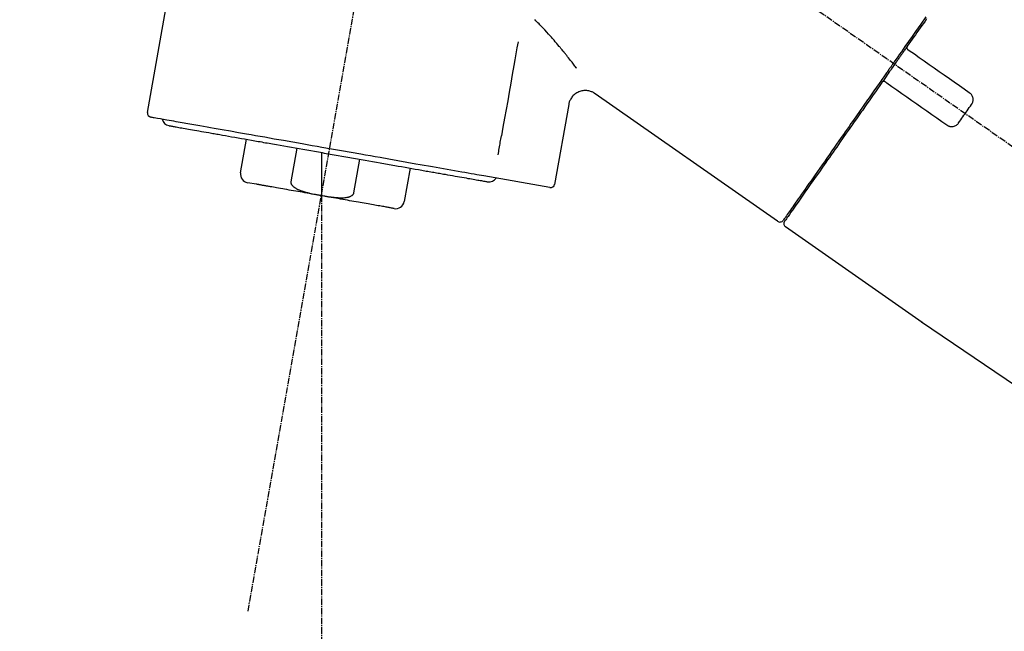
# Model space of a CAD drawing. Units: millimetres. Extents: x -109 to 26472, y -120 to 8859.
# Drawn here: x 25379 to 25494, y 3001 to 3073 of the extents above; entities that cross this region are included whole.
import ezdxf

# ---------------------------------------------------------------- set-up
doc = ezdxf.new("R2010")
doc.units = ezdxf.units.MM
doc.linetypes.add('CENTER2', pattern=[1.125, 0.75, -0.125, 0.125, -0.125])
doc.layers.get('DEFPOINTS').update_dxf_attribs({"color": 146})
doc.layers.add('150-機器', color=8, linetype='Continuous')
doc.layers.add('166-寸法B', color=11, linetype='Continuous')
doc.styles.add('KH001', font='txt')
doc.dimstyles.new('KH1xx030', dxfattribs={"dimscale": 30, "dimtxt": 2, "dimasz": 0.6, "dimexe": 0.3, "dimexo": 1.2, "dimgap": 0.5, "dimtad": 3, "dimdec": 1, "dimdsep": 46, "dimlunit": 6, "dimtxsty": 'KH001', "dimblk": 'DOT', "dimcen": 1, "dimdle": 1, "dimclrd": 256, "dimclre": 256, "dimclrt": 256, "dimadec": 0, "dimazin": 0, "dimtfac": 1, "dimtdec": 1, "dimtix": 1, "dimtmove": 2, "dimatfit": 3, "dimldrblk": 'CLOSEDBLANK', "dimfxl": 1, "dimtolj": 1, "dimtzin": 0, "dimlwd": -1, "dimlwe": -1, "dimarcsym": 0})

# ---------------------------------------------------------------- blocks, each defined once
blk = doc.blocks.new('F402_D')
at = {"layer": '150-機器', "color": 13, "linetype": 'CENTER2'}
for p, q in [((-263.42, 103.75), (-239.4, 239.98)), ((0.34, 36.17), (-286.53, 237.04)), ((-254.83, 152.47), (-254.83, 92.26))]:
    blk.add_line(p, q, dxfattribs=at)
at = {"layer": '150-機器', "color": 13, "linetype": 'Continuous'}
for p, q in [((-275.19, 162.2), (-269.31, 195.58)), ((-201.42, 149.44), (-222.76, 164.37)), ((-225.86, 163.11), (-227.51, 153.75)), ((-264.29, 155.12), (-263.59, 159.05)), ((-257.7, 158.01), (-258.39, 154.08)), ((-254.83, 157.5), (-254.83, 152.47)), ((-251.03, 152.78), (-250.34, 156.71)), ((-244.44, 155.67), (-245.14, 151.74)), ((-228.08, 153.39), (-235.79, 154.75)), ((-262.43, 153.78), (-263.48, 153.96)), ((-199.28, 151.28), (-199.44, 151.4)), ((-184.47, 137.57), (-200.48, 148.78)), ((-83.81, 69.09), (-184.55, 137.62))]:
    blk.add_line(p, q, dxfattribs=at)
for points in [[(-184.02, 173.42), (-184.62, 172.56), (-185.23, 171.7), (-185.64, 171.1), (-186.06, 170.5), (-186.48, 169.91), (-186.9, 169.31), (-187.11, 169.01), (-187.32, 168.71), (-187.53, 168.41), (-187.74, 168.11)], [(-183.94, 173.18), (-184.13, 172.91), (-184.32, 172.64), (-184.51, 172.38), (-184.69, 172.11), (-184.88, 171.84), (-185.07, 171.57), (-185.26, 171.31), (-185.44, 171.04), (-185.63, 170.77), (-185.82, 170.5), (-186.02, 170.22), (-186.21, 169.95)], [(-224.94, 167.38), (-224.94, 167.39), (-224.95, 167.39), (-224.95, 167.4), (-224.95, 167.4), (-224.96, 167.4), (-224.96, 167.41), (-224.96, 167.41), (-224.97, 167.42), (-225.05, 167.53), (-225.13, 167.63), (-225.22, 167.74), (-225.3, 167.85), (-225.39, 167.96), (-225.47, 168.08), (-225.56, 168.19), (-225.64, 168.3), (-225.76, 168.44), (-225.87, 168.59), (-225.99, 168.73), (-226.1, 168.87), (-226.13, 168.9), (-226.15, 168.93), (-226.17, 168.96), (-226.2, 168.99), (-226.25, 169.05), (-226.29, 169.11), (-226.34, 169.17), (-226.39, 169.22), (-226.41, 169.25), (-226.44, 169.28), (-226.46, 169.31), (-226.48, 169.34), (-226.56, 169.43), (-226.63, 169.52), (-226.7, 169.61), (-226.77, 169.69), (-226.82, 169.75), (-226.87, 169.81), (-226.92, 169.87), (-226.97, 169.93), (-227.12, 170.11), (-227.27, 170.29), (-227.43, 170.47), (-227.58, 170.65), (-227.68, 170.77), (-227.79, 170.89), (-227.89, 171.01), (-228, 171.13), (-228.22, 171.38), (-228.44, 171.62), (-228.66, 171.86), (-228.88, 172.1), (-229, 172.22), (-229.11, 172.35), (-229.23, 172.47), (-229.34, 172.59), (-229.46, 172.71), (-229.58, 172.83), (-229.71, 172.95), (-229.83, 173.07)], [(-231.8, 170.47), (-231.92, 169.77), (-232.04, 169.07), (-232.17, 168.37), (-232.29, 167.68), (-232.47, 166.65), (-232.65, 165.62), (-232.83, 164.59), (-233.01, 163.56), (-233.19, 162.54), (-233.38, 161.51), (-233.56, 160.48), (-233.74, 159.45)], [(-186.21, 169.95), (-186.23, 169.92), (-186.25, 169.89), (-186.27, 169.86), (-186.29, 169.83), (-186.33, 169.77), (-186.37, 169.71), (-186.41, 169.66), (-186.45, 169.6), (-186.52, 169.51), (-186.58, 169.42), (-186.64, 169.33), (-186.7, 169.24), (-186.76, 169.16), (-186.82, 169.07), (-186.89, 168.98), (-186.95, 168.89), (-187.01, 168.8), (-187.07, 168.71), (-187.13, 168.63), (-187.2, 168.54), (-187.26, 168.45), (-187.32, 168.36), (-187.38, 168.27), (-187.44, 168.18), (-187.53, 168.06), (-187.61, 167.95), (-187.69, 167.83), (-187.78, 167.71), (-187.88, 167.56), (-187.98, 167.41), (-188.09, 167.27), (-188.19, 167.12), (-188.31, 166.94), (-188.44, 166.76), (-188.56, 166.59), (-188.69, 166.41), (-188.77, 166.29), (-188.85, 166.18), (-188.93, 166.06), (-189.01, 165.94), (-189.06, 165.88), (-189.1, 165.82), (-189.14, 165.76), (-189.18, 165.71)], [(-186.21, 169.95), (-186.22, 169.94), (-186.22, 169.93), (-186.23, 169.92), (-186.23, 169.91), (-186.24, 169.9), (-186.24, 169.9), (-186.24, 169.89), (-186.25, 169.88), (-186.25, 169.86), (-186.25, 169.85), (-186.26, 169.83), (-186.26, 169.82), (-186.26, 169.81), (-186.26, 169.81), (-186.26, 169.8), (-186.26, 169.8), (-186.26, 169.79), (-186.26, 169.78), (-186.26, 169.77), (-186.26, 169.76), (-186.26, 169.76), (-186.26, 169.75), (-186.26, 169.75), (-186.26, 169.74), (-186.26, 169.73), (-186.25, 169.71), (-186.25, 169.7), (-186.25, 169.68), (-186.24, 169.67), (-186.24, 169.67), (-186.23, 169.66), (-186.23, 169.65), (-186.22, 169.63), (-186.21, 169.61), (-186.2, 169.6), (-186.19, 169.58), (-186.18, 169.57), (-186.17, 169.57), (-186.17, 169.56), (-186.16, 169.55), (-186.15, 169.55), (-186.14, 169.54), (-186.14, 169.54), (-186.13, 169.53)], [(-185.97, 169.42), (-185.97, 169.42), (-185.97, 169.42), (-185.97, 169.42), (-185.97, 169.42), (-185.98, 169.43), (-185.98, 169.43), (-185.98, 169.43), (-185.99, 169.43), (-185.99, 169.44), (-186, 169.44), (-186, 169.44), (-186.01, 169.45), (-186.01, 169.45), (-186.02, 169.45), (-186.02, 169.46), (-186.03, 169.46), (-186.03, 169.47), (-186.04, 169.47), (-186.05, 169.47), (-186.05, 169.48), (-186.06, 169.48), (-186.06, 169.49), (-186.07, 169.49), (-186.08, 169.5), (-186.08, 169.5), (-186.09, 169.5), (-186.09, 169.51), (-186.1, 169.51), (-186.1, 169.51), (-186.11, 169.52), (-186.11, 169.52), (-186.11, 169.52), (-186.12, 169.52), (-186.12, 169.52), (-186.12, 169.53), (-186.12, 169.53), (-186.12, 169.53), (-186.12, 169.53), (-186.12, 169.53), (-186.13, 169.53), (-186.13, 169.53), (-186.13, 169.53), (-186.13, 169.53), (-186.13, 169.53)], [(-178.94, 164.5), (-179.53, 164.91), (-180.11, 165.32), (-180.7, 165.73), (-181.28, 166.14), (-181.87, 166.55), (-182.46, 166.96), (-183.04, 167.37), (-183.63, 167.78), (-184.21, 168.19), (-184.8, 168.6), (-185.38, 169.01), (-185.97, 169.42)], [(-187.86, 167.94), (-187.87, 167.93), (-187.88, 167.92), (-187.88, 167.9), (-187.89, 167.89), (-187.92, 167.86), (-187.94, 167.82), (-187.96, 167.79), (-187.99, 167.76), (-188.03, 167.7), (-188.07, 167.64), (-188.11, 167.58), (-188.15, 167.52), (-188.2, 167.45), (-188.26, 167.37), (-188.31, 167.29), (-188.36, 167.22), (-188.43, 167.12), (-188.5, 167.03), (-188.56, 166.93), (-188.63, 166.84), (-188.71, 166.72), (-188.79, 166.61), (-188.87, 166.5), (-188.95, 166.38), (-189.07, 166.21), (-189.19, 166.04), (-189.31, 165.87), (-189.43, 165.7), (-189.58, 165.48), (-189.73, 165.27), (-189.88, 165.05), (-190.03, 164.84), (-190.19, 164.61), (-190.35, 164.38), (-190.52, 164.14), (-190.68, 163.91), (-190.85, 163.67), (-191.02, 163.42), (-191.2, 163.17), (-191.37, 162.92), (-191.54, 162.68), (-191.72, 162.43), (-191.89, 162.18), (-192.07, 161.93), (-192.25, 161.67), (-192.44, 161.4), (-192.62, 161.14), (-192.8, 160.88), (-193.03, 160.56), (-193.25, 160.25), (-193.47, 159.93), (-193.69, 159.61), (-193.95, 159.24), (-194.21, 158.86), (-194.48, 158.48), (-194.74, 158.11), (-195.04, 157.69), (-195.33, 157.26), (-195.63, 156.84), (-195.92, 156.42), (-196.19, 156.04), (-196.46, 155.65), (-196.73, 155.27), (-197, 154.88), (-197.24, 154.54), (-197.48, 154.19), (-197.72, 153.85), (-197.96, 153.51), (-198.17, 153.21), (-198.38, 152.91), (-198.59, 152.62), (-198.8, 152.32), (-198.97, 152.07), (-199.14, 151.82), (-199.32, 151.57), (-199.49, 151.33), (-199.63, 151.13), (-199.77, 150.93), (-199.9, 150.74), (-200.04, 150.54), (-200.15, 150.38), (-200.26, 150.23), (-200.37, 150.07), (-200.48, 149.92), (-200.52, 149.85), (-200.56, 149.79), (-200.61, 149.72), (-200.69, 149.61), (-200.71, 149.59), (-200.72, 149.57), (-200.73, 149.55), (-200.73, 149.56), (-200.73, 149.56), (-200.73, 149.56), (-200.73, 149.56), (-200.73, 149.56)], [(-187.74, 168.11), (-187.75, 168.1), (-187.76, 168.09), (-187.77, 168.07), (-187.78, 168.06), (-187.79, 168.04), (-187.8, 168.03), (-187.81, 168.01), (-187.82, 168), (-187.83, 167.99), (-187.84, 167.97), (-187.85, 167.96), (-187.86, 167.94)], [(-189.18, 165.7), (-189.43, 165.34), (-189.69, 164.98), (-189.94, 164.62), (-190.19, 164.26), (-190.44, 163.9), (-190.69, 163.55), (-190.94, 163.19), (-191.19, 162.84), (-191.31, 162.66), (-191.43, 162.48), (-191.56, 162.31), (-191.68, 162.13), (-191.92, 161.79), (-192.16, 161.44), (-192.41, 161.1), (-192.65, 160.75), (-193, 160.25), (-193.35, 159.75), (-193.7, 159.25), (-194.05, 158.75), (-194.26, 158.45), (-194.47, 158.14), (-194.69, 157.84), (-194.9, 157.53), (-195.11, 157.23), (-195.33, 156.93), (-195.54, 156.62), (-195.75, 156.32), (-196.13, 155.78), (-196.5, 155.25), (-196.88, 154.71), (-197.25, 154.18), (-197.57, 153.73), (-197.88, 153.28), (-198.19, 152.83), (-198.51, 152.38), (-198.75, 152.03), (-199, 151.68), (-199.25, 151.33), (-199.49, 150.98), (-199.66, 150.73), (-199.83, 150.49), (-200, 150.25), (-200.17, 150), (-200.27, 149.87), (-200.36, 149.74), (-200.45, 149.61), (-200.54, 149.48), (-200.54, 149.47), (-200.55, 149.47), (-200.55, 149.46), (-200.56, 149.45), (-200.56, 149.45), (-200.56, 149.45), (-200.57, 149.44), (-200.57, 149.44), (-200.57, 149.44), (-200.56, 149.44), (-200.56, 149.45), (-200.56, 149.45)], [(-188.76, 165.77), (-188.76, 165.78), (-188.77, 165.78), (-188.77, 165.78), (-188.77, 165.78), (-188.78, 165.79), (-188.78, 165.79), (-188.79, 165.79), (-188.79, 165.79), (-188.8, 165.8), (-188.81, 165.8), (-188.82, 165.81), (-188.83, 165.81), (-188.83, 165.81), (-188.84, 165.81), (-188.84, 165.82), (-188.84, 165.82), (-188.85, 165.82), (-188.86, 165.82), (-188.87, 165.82), (-188.88, 165.83), (-188.89, 165.83), (-188.89, 165.83), (-188.9, 165.83), (-188.9, 165.83), (-188.91, 165.83), (-188.92, 165.83), (-188.93, 165.83), (-188.94, 165.83), (-188.95, 165.83), (-188.95, 165.83), (-188.96, 165.83), (-188.96, 165.83), (-188.99, 165.83), (-189.01, 165.83), (-189.03, 165.82), (-189.06, 165.82), (-189.08, 165.81), (-189.1, 165.8), (-189.11, 165.79), (-189.13, 165.77), (-189.14, 165.76), (-189.15, 165.74), (-189.17, 165.73), (-189.18, 165.71)], [(-188.76, 165.77), (-188.76, 165.77), (-188.76, 165.77), (-188.76, 165.77), (-188.76, 165.77), (-188.76, 165.77), (-188.75, 165.77), (-188.75, 165.77), (-188.75, 165.77), (-188.75, 165.77), (-188.75, 165.77), (-188.75, 165.77), (-188.75, 165.77), (-188.75, 165.76), (-188.74, 165.76), (-188.74, 165.76), (-188.74, 165.76), (-188.73, 165.75), (-188.72, 165.75), (-188.72, 165.74), (-188.71, 165.74), (-188.7, 165.73), (-188.7, 165.73), (-188.69, 165.72), (-188.68, 165.72), (-188.68, 165.72), (-188.67, 165.71), (-188.66, 165.71), (-188.66, 165.7), (-188.65, 165.7), (-188.65, 165.7), (-188.64, 165.69), (-188.64, 165.69), (-188.63, 165.68), (-188.63, 165.68), (-188.62, 165.68), (-188.62, 165.67), (-188.61, 165.67), (-188.61, 165.67), (-188.61, 165.67), (-188.6, 165.67), (-188.6, 165.66), (-188.6, 165.66), (-188.6, 165.66), (-188.6, 165.66)], [(-188.6, 165.66), (-188.01, 165.25), (-187.43, 164.84), (-186.84, 164.43), (-186.26, 164.02), (-185.67, 163.61), (-185.09, 163.2), (-184.5, 162.79), (-183.92, 162.38), (-183.33, 161.97), (-182.75, 161.56), (-182.16, 161.15), (-181.57, 160.74)], [(-222.77, 164.37), (-222.78, 164.38), (-222.79, 164.39), (-222.8, 164.4), (-222.81, 164.41), (-222.85, 164.44), (-222.89, 164.47), (-222.93, 164.49), (-222.97, 164.52), (-223.04, 164.56), (-223.12, 164.6), (-223.2, 164.63), (-223.29, 164.65), (-223.39, 164.68), (-223.5, 164.71), (-223.61, 164.73), (-223.72, 164.75), (-223.84, 164.76), (-223.96, 164.76), (-224.08, 164.75), (-224.2, 164.73), (-224.33, 164.71), (-224.45, 164.68), (-224.57, 164.65), (-224.69, 164.6), (-224.8, 164.55), (-224.92, 164.49), (-225.03, 164.42), (-225.13, 164.34), (-225.23, 164.26), (-225.32, 164.18), (-225.41, 164.09), (-225.49, 163.99), (-225.55, 163.89), (-225.61, 163.8), (-225.67, 163.69), (-225.72, 163.59), (-225.76, 163.52), (-225.79, 163.45), (-225.81, 163.37), (-225.83, 163.29), (-225.84, 163.25), (-225.85, 163.21), (-225.85, 163.17), (-225.85, 163.13), (-225.86, 163.13), (-225.86, 163.12), (-225.86, 163.12), (-225.86, 163.11)], [(-178.7, 163.11), (-178.68, 163.14), (-178.66, 163.16), (-178.64, 163.19), (-178.62, 163.22), (-178.59, 163.27), (-178.56, 163.33), (-178.54, 163.39), (-178.52, 163.46), (-178.5, 163.56), (-178.49, 163.65), (-178.49, 163.75), (-178.51, 163.85), (-178.53, 163.95), (-178.56, 164.05), (-178.6, 164.14), (-178.65, 164.23), (-178.69, 164.28), (-178.73, 164.33), (-178.78, 164.38), (-178.83, 164.43), (-178.86, 164.45), (-178.89, 164.46), (-178.92, 164.48), (-178.94, 164.5)], [(-180.19, 160.99), (-180.06, 161.16), (-179.94, 161.34), (-179.81, 161.52), (-179.69, 161.69), (-179.57, 161.87), (-179.44, 162.05), (-179.32, 162.23), (-179.19, 162.4), (-179.07, 162.58), (-178.95, 162.76), (-178.82, 162.93), (-178.7, 163.11)], [(-235.79, 154.75), (-236.07, 154.8), (-236.36, 154.85), (-236.64, 154.9), (-236.92, 154.95), (-237.29, 155.01), (-237.65, 155.08), (-238.02, 155.14), (-238.38, 155.21), (-239.23, 155.36), (-240.09, 155.51), (-240.94, 155.66), (-241.8, 155.81), (-242.29, 155.9), (-242.78, 155.98), (-243.27, 156.07), (-243.76, 156.15), (-244.81, 156.34), (-245.86, 156.53), (-246.91, 156.71), (-247.96, 156.9), (-248.53, 157), (-249.09, 157.09), (-249.65, 157.19), (-250.21, 157.29), (-251.35, 157.49), (-252.49, 157.69), (-253.63, 157.9), (-254.76, 158.1), (-255.34, 158.2), (-255.91, 158.3), (-256.49, 158.4), (-257.07, 158.5), (-258.17, 158.7), (-259.27, 158.89), (-260.37, 159.08), (-261.47, 159.28), (-262, 159.37), (-262.53, 159.46), (-263.05, 159.56), (-263.58, 159.65), (-264.53, 159.82), (-265.48, 159.99), (-266.43, 160.15), (-267.38, 160.32), (-267.8, 160.39), (-268.22, 160.47), (-268.65, 160.54), (-269.07, 160.62), (-269.76, 160.74), (-270.46, 160.86), (-271.15, 160.99), (-271.85, 161.11), (-272.12, 161.16), (-272.39, 161.2), (-272.67, 161.25), (-272.94, 161.3), (-273.31, 161.37), (-273.67, 161.43), (-274.04, 161.49), (-274.41, 161.56), (-274.5, 161.58), (-274.6, 161.59), (-274.69, 161.61), (-274.78, 161.63), (-274.79, 161.63), (-274.79, 161.63), (-274.79, 161.63), (-274.79, 161.63)], [(-272.68, 160.65), (-272.68, 160.65), (-272.68, 160.65), (-272.68, 160.65), (-272.68, 160.65), (-272.66, 160.64), (-272.64, 160.64), (-272.63, 160.64), (-272.61, 160.63), (-272.59, 160.63), (-272.57, 160.63), (-272.55, 160.62), (-272.53, 160.62), (-272.45, 160.61), (-272.37, 160.59), (-272.28, 160.58), (-272.2, 160.56), (-272.07, 160.54), (-271.94, 160.52), (-271.82, 160.5), (-271.69, 160.47), (-271.52, 160.44), (-271.35, 160.41), (-271.18, 160.38), (-271.01, 160.35), (-270.8, 160.32), (-270.59, 160.28), (-270.38, 160.24), (-270.16, 160.2), (-269.91, 160.16), (-269.67, 160.12), (-269.42, 160.07), (-269.17, 160.03), (-268.88, 159.98), (-268.59, 159.93), (-268.31, 159.88), (-268.02, 159.83), (-267.86, 159.8), (-267.7, 159.77), (-267.54, 159.74), (-267.38, 159.71), (-267.22, 159.68), (-267.06, 159.66), (-266.9, 159.63), (-266.74, 159.6), (-266.39, 159.54), (-266.04, 159.48), (-265.69, 159.41), (-265.34, 159.35), (-264.96, 159.29), (-264.58, 159.22), (-264.2, 159.15), (-263.83, 159.09), (-263.43, 159.02), (-263.02, 158.94), (-262.62, 158.87), (-262.22, 158.8), (-262.01, 158.77), (-261.8, 158.73), (-261.59, 158.69), (-261.38, 158.65), (-261.17, 158.62), (-260.96, 158.58), (-260.75, 158.54), (-260.54, 158.51), (-260.1, 158.43), (-259.66, 158.35), (-259.22, 158.27), (-258.79, 158.2), (-258.34, 158.12), (-257.89, 158.04), (-257.44, 157.96), (-256.99, 157.88), (-256.54, 157.8), (-256.08, 157.72), (-255.63, 157.64), (-255.18, 157.56), (-254.95, 157.52), (-254.72, 157.48), (-254.49, 157.44), (-254.26, 157.4), (-254.03, 157.36), (-253.8, 157.32), (-253.57, 157.28), (-253.34, 157.24), (-252.88, 157.16), (-252.43, 157.08), (-251.97, 157), (-251.51, 156.91), (-251.29, 156.88), (-251.06, 156.84), (-250.84, 156.8), (-250.61, 156.76), (-250.39, 156.72), (-250.16, 156.68), (-249.93, 156.64), (-249.71, 156.6), (-249.27, 156.52), (-248.83, 156.44), (-248.39, 156.36), (-247.95, 156.29), (-247.74, 156.25), (-247.52, 156.21), (-247.31, 156.17), (-247.09, 156.14), (-246.88, 156.1), (-246.67, 156.06), (-246.46, 156.02), (-246.24, 155.99), (-245.83, 155.91), (-245.43, 155.84), (-245.02, 155.77), (-244.61, 155.7), (-244.23, 155.63), (-243.84, 155.56), (-243.46, 155.49), (-243.07, 155.43), (-242.9, 155.4), (-242.72, 155.36), (-242.54, 155.33), (-242.36, 155.3)], [(-181.57, 160.74), (-181.55, 160.72), (-181.52, 160.7), (-181.49, 160.68), (-181.47, 160.67), (-181.41, 160.63), (-181.35, 160.6), (-181.28, 160.58), (-181.22, 160.56), (-181.12, 160.54), (-181.02, 160.53), (-180.92, 160.54), (-180.82, 160.55), (-180.72, 160.58), (-180.62, 160.61), (-180.53, 160.65), (-180.45, 160.7), (-180.4, 160.74), (-180.35, 160.78), (-180.3, 160.83), (-180.26, 160.88), (-180.24, 160.91), (-180.22, 160.93), (-180.2, 160.96), (-180.19, 160.99)], [(-234.13, 157.24), (-234.1, 157.43), (-234.06, 157.61), (-234.03, 157.79), (-234, 157.98), (-233.97, 158.16), (-233.93, 158.35), (-233.9, 158.53), (-233.87, 158.72), (-233.84, 158.9), (-233.8, 159.08), (-233.77, 159.27), (-233.74, 159.45)], [(-242.36, 155.3), (-242.19, 155.27), (-242.01, 155.24), (-241.83, 155.21), (-241.65, 155.18), (-241.49, 155.15), (-241.33, 155.12), (-241.16, 155.09), (-241, 155.06), (-240.83, 155.03), (-240.67, 155), (-240.51, 154.97), (-240.34, 154.95), (-240.05, 154.89), (-239.75, 154.84), (-239.46, 154.79), (-239.16, 154.74), (-238.9, 154.69), (-238.64, 154.64), (-238.38, 154.6), (-238.12, 154.55), (-237.89, 154.51), (-237.67, 154.47), (-237.45, 154.44), (-237.23, 154.4), (-237.05, 154.36), (-236.87, 154.33), (-236.69, 154.3), (-236.51, 154.27), (-236.37, 154.24), (-236.23, 154.22), (-236.09, 154.2), (-235.95, 154.17), (-235.86, 154.15), (-235.76, 154.14), (-235.67, 154.12), (-235.57, 154.1), (-235.52, 154.1), (-235.47, 154.09), (-235.42, 154.08), (-235.37, 154.07), (-235.37, 154.07), (-235.37, 154.07), (-235.36, 154.07), (-235.36, 154.07), (-235.36, 154.07), (-235.36, 154.07), (-235.36, 154.07), (-235.36, 154.07)], [(-246.29, 150.93), (-246.29, 150.93), (-246.29, 150.93), (-246.29, 150.93), (-246.29, 150.93), (-246.3, 150.93), (-246.31, 150.93), (-246.32, 150.94), (-246.33, 150.94), (-246.38, 150.95), (-246.43, 150.95), (-246.48, 150.96), (-246.53, 150.97), (-246.62, 150.99), (-246.72, 151.01), (-246.81, 151.02), (-246.9, 151.04), (-247.02, 151.06), (-247.14, 151.08), (-247.26, 151.1), (-247.37, 151.12), (-247.53, 151.15), (-247.68, 151.18), (-247.84, 151.2), (-247.99, 151.23), (-248.18, 151.26), (-248.37, 151.3), (-248.56, 151.33), (-248.74, 151.36), (-248.95, 151.4), (-249.16, 151.44), (-249.36, 151.47), (-249.57, 151.51), (-249.8, 151.55), (-250.04, 151.59), (-250.27, 151.63), (-250.5, 151.67), (-250.76, 151.72), (-251.01, 151.76), (-251.26, 151.81), (-251.52, 151.85), (-251.78, 151.9), (-252.05, 151.95), (-252.31, 151.99), (-252.57, 152.04), (-252.85, 152.09), (-253.13, 152.14), (-253.41, 152.18), (-253.68, 152.23), (-253.96, 152.28), (-254.24, 152.33), (-254.53, 152.38), (-254.81, 152.43), (-255.09, 152.48), (-255.37, 152.53), (-255.65, 152.58), (-255.93, 152.63), (-256.21, 152.68), (-256.49, 152.73), (-256.76, 152.78), (-257.04, 152.83), (-257.31, 152.87), (-257.57, 152.92), (-257.84, 152.97), (-258.11, 153.01), (-258.36, 153.06), (-258.62, 153.1), (-258.87, 153.15), (-259.13, 153.19), (-259.36, 153.24), (-259.6, 153.28), (-259.84, 153.32), (-260.08, 153.36), (-260.26, 153.39), (-260.44, 153.42), (-260.62, 153.46), (-260.8, 153.49), (-260.9, 153.51), (-261, 153.52), (-261.1, 153.54), (-261.19, 153.56), (-261.26, 153.57), (-261.33, 153.58), (-261.4, 153.59), (-261.46, 153.61), (-261.53, 153.62), (-261.6, 153.63), (-261.67, 153.64), (-261.74, 153.65), (-261.79, 153.66), (-261.85, 153.67), (-261.9, 153.68), (-261.96, 153.69), (-262, 153.7), (-262.04, 153.71), (-262.09, 153.72), (-262.13, 153.72), (-262.17, 153.73), (-262.2, 153.73), (-262.23, 153.74), (-262.26, 153.75), (-262.28, 153.75), (-262.3, 153.75), (-262.33, 153.76), (-262.35, 153.76), (-262.36, 153.76), (-262.38, 153.77), (-262.39, 153.77), (-262.4, 153.77), (-262.41, 153.77), (-262.42, 153.77), (-262.42, 153.77), (-262.43, 153.78)], [(-258.39, 154.08), (-258.4, 154.06), (-258.41, 154.03), (-258.41, 154.01), (-258.41, 153.99), (-258.41, 153.97), (-258.41, 153.95), (-258.4, 153.92), (-258.39, 153.9), (-258.38, 153.86), (-258.36, 153.82), (-258.35, 153.78), (-258.32, 153.74), (-258.31, 153.73), (-258.3, 153.71), (-258.29, 153.69), (-258.27, 153.67), (-258.23, 153.62), (-258.19, 153.57), (-258.14, 153.53), (-258.1, 153.48), (-258.06, 153.46), (-258.03, 153.43), (-257.99, 153.41), (-257.95, 153.39), (-257.88, 153.34), (-257.81, 153.3), (-257.73, 153.25), (-257.66, 153.21), (-257.62, 153.2), (-257.58, 153.18), (-257.54, 153.16), (-257.5, 153.14), (-257.42, 153.11), (-257.34, 153.08), (-257.26, 153.05), (-257.18, 153.02), (-257.14, 153.01), (-257.1, 152.99), (-257.06, 152.98), (-257.02, 152.97), (-256.9, 152.93), (-256.78, 152.89), (-256.66, 152.85), (-256.54, 152.82), (-256.45, 152.8), (-256.37, 152.78), (-256.29, 152.76), (-256.21, 152.74), (-256.04, 152.7), (-255.87, 152.67), (-255.71, 152.63), (-255.54, 152.6), (-255.46, 152.58), (-255.37, 152.57), (-255.29, 152.55), (-255.21, 152.53), (-255.04, 152.5), (-254.87, 152.47), (-254.71, 152.45), (-254.54, 152.42), (-254.45, 152.4), (-254.37, 152.39), (-254.29, 152.38), (-254.2, 152.36), (-254.03, 152.34), (-253.87, 152.31), (-253.7, 152.29), (-253.53, 152.27), (-253.44, 152.26), (-253.36, 152.25), (-253.28, 152.24), (-253.19, 152.23), (-253.02, 152.22), (-252.85, 152.21), (-252.68, 152.2), (-252.51, 152.19), (-252.43, 152.19), (-252.34, 152.19), (-252.26, 152.19), (-252.17, 152.19), (-252.04, 152.21), (-251.92, 152.23), (-251.79, 152.25), (-251.67, 152.28), (-251.63, 152.29), (-251.58, 152.3), (-251.54, 152.31), (-251.5, 152.33), (-251.44, 152.35), (-251.39, 152.38), (-251.33, 152.41), (-251.28, 152.44), (-251.26, 152.46), (-251.24, 152.47), (-251.22, 152.48), (-251.2, 152.49), (-251.17, 152.52), (-251.14, 152.55), (-251.11, 152.58), (-251.09, 152.62), (-251.07, 152.64), (-251.06, 152.65), (-251.05, 152.67), (-251.04, 152.69), (-251.04, 152.71), (-251.03, 152.74), (-251.03, 152.76), (-251.03, 152.78)]]:
    blk.add_lwpolyline(points, dxfattribs=at)
for centre, radius, start, end in [((-274.7, 162.12), 0.499, 170.2647, 260), ((-272.51, 161.63), 0.997, 193.8395, 260), ((-263.31, 154.94), 0.997, 170.4825, 260), ((-235.18, 155.05), 0.997, 260, 326.3502), ((-228, 153.88), 0.499, 260, 349.9774), ((-246.12, 151.91), 0.997, 260, 350.4672), ((-201.14, 149.85), 0.499, 234.9852, 325), ((-200.16, 149.16), 0.499, 145, 235.2489)]:
    blk.add_arc(centre, radius, start, end, dxfattribs=at)
blk = doc.blocks.new('_Dot')
at = {"color": 0, "linetype": 'ByBlock', "lineweight": -2}
blk.add_line((-0.5, 0), (-1, 0), dxfattribs=at)
at = {"color": 0, "linetype": 'ByBlock', "const_width": 0.5}
blk.add_lwpolyline([(-0.25, 0, 1), (0.25, 0, 1)], format="xyb", close=True, dxfattribs=at)
blk = doc.blocks.new('*D480')
at = {"layer": '166-寸法B', "transparency": 16777216}
for p, q in [((25088.93, 2932.74), (25088.93, 3260.78)), ((25888.93, 2932.74), (25888.93, 3260.78)), ((25106.93, 3251.78), (25870.93, 3251.78))]:
    blk.add_line(p, q, dxfattribs=at)
at = {"layer": 'DEFPOINTS', "color": 0, "transparency": 16777216}
for p in [(25888.93, 3251.78), (25088.93, 2896.74), (25888.93, 2896.74)]:
    blk.add_point(p, dxfattribs=at)
at = {"layer": '166-寸法B', "transparency": 16777216, "xscale": 18, "yscale": 18, "zscale": 18, "rotation": 180}
blk.add_blockref('_Dot', (25088.93, 3251.78), dxfattribs=at)
at = {"layer": '166-寸法B', "transparency": 16777216, "xscale": 18, "yscale": 18, "zscale": 18}
blk.add_blockref('_Dot', (25888.93, 3251.78), dxfattribs=at)
at = {"layer": '166-寸法B', "transparency": 16777216, "insert": (25488.93, 3296.78), "char_height": 60, "attachment_point": 5, "style": 'KH001'}
blk.add_mtext('\\A1;800', dxfattribs=at)
blk = doc.blocks.new('_ClosedBlank')
at = {"color": 0, "linetype": 'ByBlock', "lineweight": -2}
for p, q in [((-1, 0.1667), (0, 0)), ((-1, 0.1667), (-1, -0.1667)), ((0, 0), (-1, -0.1667))]:
    blk.add_line(p, q, dxfattribs=at)

msp = doc.modelspace()

# ---------------------------------------------------------------- block references
at = {"layer": '150-機器'}
msp.add_blockref('F402_D', (25668.93, 2899.44), dxfattribs=at)

# ---------------------------------------------------------------- dimensions: what is measured, and where the dimension line sits
at = {"layer": '166-寸法B'}
dim = msp.add_linear_dim(base=(25888.93, 3251.78), p1=(25088.93, 2896.74), p2=(25888.93, 2896.74), dimstyle='KH1xx030', dxfattribs=at)
dim.commit()
dim.dimension.update_dxf_attribs({"geometry": '*D480', "text_midpoint": (25488.93, 3296.78)})

doc.saveas('drawing.dxf')
